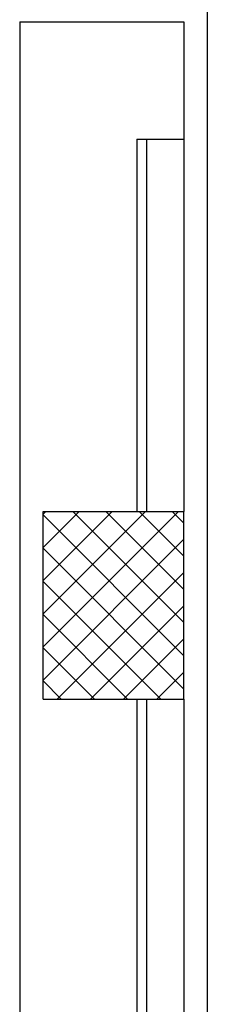
# Model space of a CAD drawing. Units: millimetres. Extents: x 2178 to 2376, y 1332 to 1454.
# Drawn here: x 2221 to 2221, y 1402 to 1404 of the extents above; entities that cross this region are included whole.
import ezdxf

# ---------------------------------------------------------------- set-up
doc = ezdxf.new("R2010")
doc.units = ezdxf.units.MM
for name, color, linetype in [('BLOCCHIMURATURA', 5, 'Continuous'), ('COIBENTE', 6, 'Continuous'), ('PILASTRI', 4, 'Continuous'), ('RETINOCA', 8, 'Continuous')]:
    doc.layers.add(name, color=color, linetype=linetype)

msp = doc.modelspace()

# ---------------------------------------------------------------- hatches: boundary and pattern name
at = {"layer": 'RETINOCA'}
h = msp.add_hatch(dxfattribs=at)
h.set_pattern_fill('ANSI37', color=256, scale=0.4, angle=-90, style=0)
h.set_pattern_definition([(315, (2189.087186, 1368.070163), (0.03535534, 0.03535534), []), (45, (2189.087186, 1368.070163), (-0.03535534, 0.03535534), [])])
h.paths.add_polyline_path([(2221.1372, 1407.8702), (2220.8372, 1407.8702), (2220.8372, 1407.4702), (2221.1372, 1407.4702)])
h.paths.add_polyline_path([(2221.1372, 1403.2202), (2220.8372, 1403.2202), (2220.8372, 1402.8202), (2221.1372, 1402.8202)])

# ---------------------------------------------------------------- linework, layer by layer
at = {"layer": 'BLOCCHIMURATURA', "linetype": 'Continuous'}
for p, q in [((2220.7872, 1404.2632, -1), (2221.1372, 1404.2632, -1)), ((2220.7872, 1404.2632, -1), (2220.7872, 1401.0382, -1)), ((2221.1372, 1404.2632, -1), (2221.1372, 1403.2202, -1)), ((2221.0372, 1404.0134, -1), (2221.0372, 1403.2202, -1)), ((2221.0372, 1404.0134, -1), (2221.1372, 1404.0134, -1)), ((2221.0572, 1404.0134, -1), (2221.0572, 1403.2202, -1)), ((2221.0372, 1402.8202, -1), (2221.0372, 1401.1727, -1)), ((2221.0572, 1402.8202, -1), (2221.0572, 1401.5098, -1)), ((2221.1372, 1402.8202, -1), (2221.1372, 1401.5098, -1))]:
    msp.add_line(p, q, dxfattribs=at)
at = {"layer": 'COIBENTE', "color": 1, "linetype": 'Continuous'}
for p, q in [((2221.1872, 1404.3132, -1), (2221.1872, 1402.8202, -1)), ((2221.1872, 1402.8202, -1), (2221.1872, 1401.3852, -1))]:
    msp.add_line(p, q, dxfattribs=at)
at = {"layer": 'PILASTRI', "linetype": 'Continuous'}
for p, q in [((2220.8372, 1403.2202, -1), (2221.1372, 1403.2202, -1)), ((2220.8372, 1402.8202, -1), (2220.8372, 1403.2202, -1)), ((2221.1372, 1402.8202, -1), (2221.1372, 1403.2202, -1)), ((2220.8372, 1402.8202, -1), (2221.1372, 1402.8202, -1))]:
    msp.add_line(p, q, dxfattribs=at)

doc.saveas('drawing.dxf')
